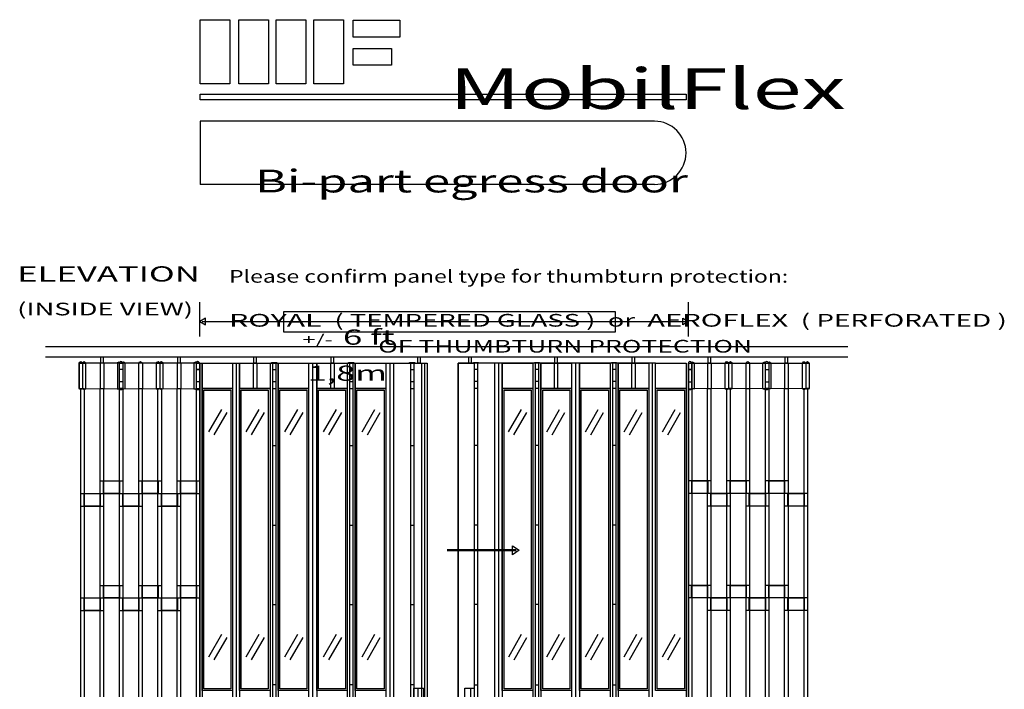
# Model space of a CAD drawing. Extents: x 0.3 to 8.2, y -0.3 to 10.
# Drawn here: x 0.3 to 8.2, y 4.6 to 10 of the extents above; entities that cross this region are included whole.
import ezdxf
from ezdxf.enums import TextEntityAlignment as Align

# ---------------------------------------------------------------- set-up
doc = ezdxf.new("R2010")
doc.units = 0
doc.layers.add('LAYER-1', color=7, linetype='CONTINUOUS')

msp = doc.modelspace()

# ---------------------------------------------------------------- linework, layer by layer
at = {"layer": 'LAYER-1', "color": 7}
for p, q in [((6.94624, 7.387377), (0.474381, 7.387377)), ((6.94624, 7.303828), (0.474381, 7.303828)), ((1.792975, 6.702104), (1.896338, 6.882672)), ((1.835992, 6.67748), (1.939354, 6.858047)), ((2.094688, 6.702104), (2.198051, 6.882672)), ((2.137705, 6.67748), (2.241068, 6.858047)), ((2.406143, 6.702104), (2.509506, 6.882672)), ((2.44916, 6.67748), (2.552523, 6.858047)), ((2.717598, 6.702104), (2.82096, 6.882672)), ((2.760615, 6.67748), (2.863977, 6.858047)), ((3.029052, 6.702104), (3.132416, 6.882672)), ((3.072069, 6.67748), (3.175433, 6.858047)), ((4.210527, 6.702104), (4.313891, 6.882672)), ((4.253544, 6.67748), (4.356908, 6.858047)), ((4.518063, 6.702104), (4.621424, 6.882671)), ((4.56108, 6.67748), (4.664441, 6.858047)), ((4.82952, 6.702104), (4.932882, 6.882671)), ((4.872538, 6.67748), (4.975899, 6.858047)), ((5.140976, 6.702104), (5.244338, 6.882671)), ((5.183993, 6.67748), (5.287355, 6.858047)), ((5.450874, 6.702104), (5.55424, 6.882672)), ((5.493891, 6.67748), (5.597256, 6.858047)), ((1.793248, 4.889006), (1.896614, 5.069575)), ((1.836265, 4.864382), (1.93963, 5.04495)), ((2.094961, 4.889006), (2.198327, 5.069575)), ((2.137978, 4.864382), (2.241343, 5.04495)), ((2.406417, 4.889006), (2.509782, 5.069575)), ((2.449434, 4.864382), (2.552798, 5.04495)), ((2.717874, 4.889006), (2.821235, 5.069574)), ((2.760891, 4.864383), (2.864252, 5.04495)), ((3.029327, 4.889006), (3.132689, 5.069574)), ((3.072344, 4.864383), (3.175706, 5.04495)), ((4.210799, 4.889006), (4.314165, 5.069575)), ((4.253816, 4.864382), (4.357182, 5.04495)), ((4.518334, 4.889006), (4.621699, 5.069575)), ((4.561351, 4.864382), (4.664716, 5.04495)), ((4.829792, 4.889006), (4.933155, 5.069575)), ((4.872808, 4.864382), (4.976172, 5.04495)), ((5.141251, 4.889006), (5.244612, 5.069574)), ((5.184268, 4.864383), (5.287628, 5.04495)), ((5.451147, 4.889006), (5.554514, 5.069575)), ((5.494164, 4.864382), (5.597531, 5.04495))]:
    msp.add_line(p, q, dxfattribs=at)
for points in [[(1.723397, 10.024334), (1.961244, 10.024334), (1.961244, 9.50739), (1.723397, 9.50739)], [(2.035896, 10.024334), (2.273745, 10.024334), (2.273745, 9.50739), (2.035896, 9.50739)], [(2.336244, 10.024334), (2.574091, 10.024334), (2.574091, 9.50739), (2.336244, 9.50739)], [(2.640063, 10.024334), (2.877911, 10.024334), (2.877911, 9.50739), (2.640063, 9.50739)], [(2.956904, 10.020419), (3.332338, 10.020419), (3.332338, 9.882399), (2.956904, 9.882399)], [(2.95647, 9.792989), (3.26463, 9.792989), (3.26463, 9.658873), (2.95647, 9.658873)], [(1.723397, 9.422763), (5.641801, 9.422763), (5.641801, 9.37936), (1.723397, 9.37936)], [(2.397007, 7.671028), (5.07062, 7.671028), (5.07062, 7.504361), (2.397007, 7.504361)], [(1.719925, 7.591167), (1.76538, 7.563894), (1.76538, 7.591167), (1.765379, 7.61844), (1.719925, 7.591167)], [(5.660898, 7.591167), (5.615443, 7.563894), (5.615443, 7.591167), (5.615443, 7.618439), (5.660898, 7.591167)], [(0.920922, 7.305645), (0.939983, 7.305645), (0.939983, 7.25629), (0.920922, 7.25629)], [(1.542099, 7.305645), (1.56116, 7.305645), (1.56116, 7.25629), (1.542099, 7.25629)], [(2.155257, 7.306463), (2.174318, 7.306463), (2.174318, 7.256093), (2.155257, 7.256093)], [(2.778973, 7.306463), (2.798032, 7.306463), (2.798032, 7.256093), (2.778973, 7.256093)], [(3.478231, 7.306044), (3.49729, 7.306044), (3.49729, 7.255673), (3.478231, 7.255673)], [(3.888724, 7.30649), (3.907784, 7.30649), (3.907784, 7.256118), (3.888724, 7.256118)], [(4.582207, 7.306463), (4.601267, 7.306463), (4.601267, 7.256093), (4.582207, 7.256093)], [(5.205921, 7.306463), (5.224981, 7.306463), (5.224981, 7.256092), (5.205921, 7.256092)], [(5.819243, 7.305645), (5.838305, 7.305645), (5.838305, 7.25629), (5.819243, 7.25629)], [(6.44041, 7.305645), (6.459473, 7.305645), (6.459473, 7.25629), (6.44041, 7.25629)], [(1.692618, 7.25631), (0.745443, 7.256233), (0.745443, 7.049994), (1.692618, 7.049906)], [(1.072373, 7.256309), (1.099284, 7.256309), (1.099284, 7.049998), (1.072373, 7.049998)], [(1.692107, 7.25637), (1.719413, 7.25637), (1.719413, 1.888967), (1.692107, 1.888967)], [(1.719318, 7.256047), (3.55271, 7.256047), (3.55271, 1.888387), (1.719318, 1.888387)], [(1.73788, 7.256047), (1.984449, 7.256047), (1.984449, 7.050974), (1.73788, 7.050974)], [(2.039591, 7.256047), (2.286162, 7.256047), (2.286162, 7.050974), (2.039591, 7.050974)], [(2.298691, 7.260555), (2.340371, 7.260555), (2.340371, 7.256104), (2.298691, 7.256104)], [(2.351049, 7.256047), (2.597617, 7.256047), (2.597617, 7.050974), (2.351049, 7.050974)], [(2.662504, 7.256047), (2.909072, 7.256047), (2.909072, 7.050974), (2.662504, 7.050974)], [(2.919391, 7.260555), (2.96107, 7.260555), (2.96107, 7.256104), (2.919391, 7.256104)], [(2.973959, 7.256047), (3.220527, 7.256047), (3.220527, 7.050974), (2.973959, 7.050974)], [(3.41167, 7.260497), (3.453352, 7.260497), (3.453352, 7.256046), (3.41167, 7.256046)], [(3.804451, 7.256048), (3.933325, 7.256048), (3.933325, 1.888433), (3.804451, 1.888433)], [(3.92656, 7.260497), (3.968241, 7.260497), (3.968241, 7.256046), (3.92656, 7.256046)], [(4.159388, 7.256047), (4.405956, 7.256047), (4.405956, 7.050973), (4.159388, 7.050973)], [(4.418844, 7.260555), (4.460527, 7.260555), (4.460527, 7.256104), (4.418844, 7.256104)], [(4.470845, 7.256047), (4.717413, 7.256047), (4.717413, 7.050973), (4.470845, 7.050973)], [(4.7823, 7.256047), (5.028869, 7.256047), (5.028869, 7.050973), (4.7823, 7.050973)], [(5.03955, 7.260555), (5.081229, 7.260555), (5.081229, 7.256104), (5.03955, 7.256104)], [(5.093757, 7.256047), (5.340325, 7.256047), (5.340325, 7.050973), (5.093757, 7.050973)], [(5.395782, 7.256047), (5.64235, 7.256047), (5.64235, 7.050974), (5.395782, 7.050974)], [(5.66099, 7.25637), (5.688295, 7.25637), (5.688295, 1.888967), (5.66099, 1.888967)], [(5.687785, 7.25631), (6.634951, 7.256233), (6.634951, 7.049994), (5.687785, 7.049906)], [(6.28112, 7.256309), (6.308032, 7.256309), (6.308032, 7.049998), (6.28112, 7.049998)], [(0.760188, 7.049986), (0.787495, 7.049986), (0.787495, 1.994753), (0.760188, 1.994753)], [(0.916657, 7.049986), (0.943963, 7.049986), (0.943963, 1.994753), (0.916657, 1.994753)], [(1.071927, 7.049986), (1.099233, 7.049986), (1.099233, 1.994753), (1.071927, 1.994753)], [(1.227735, 7.049986), (1.255042, 7.049986), (1.255042, 1.994753), (1.227735, 1.994753)], [(1.382677, 7.049986), (1.409983, 7.049986), (1.409983, 1.994753), (1.382677, 1.994753)], [(1.537826, 7.049986), (1.565133, 7.049986), (1.565133, 1.994753), (1.537826, 1.994753)], [(1.737833, 7.050644), (1.984537, 7.050644), (1.984537, 4.616508), (1.737833, 4.616508)], [(1.751398, 7.037585), (1.96994, 7.037585), (1.96994, 4.631145), (1.751398, 4.631145)], [(2.039591, 7.050644), (2.286296, 7.050644), (2.286296, 4.616508), (2.039591, 4.616508)], [(2.053111, 7.037585), (2.271652, 7.037585), (2.271652, 4.631145), (2.053111, 4.631145)], [(2.351001, 7.050644), (2.597706, 7.050644), (2.597706, 4.616508), (2.351001, 4.616508)], [(2.364566, 7.037585), (2.583109, 7.037585), (2.583109, 4.631145), (2.364566, 4.631145)], [(2.662739, 7.050644), (2.909444, 7.050644), (2.909444, 4.616508), (2.662739, 4.616508)], [(2.676024, 7.037585), (2.894563, 7.037585), (2.894563, 4.631145), (2.676024, 4.631145)], [(2.973819, 7.050644), (3.220524, 7.050644), (3.220524, 4.616508), (2.973819, 4.616508)], [(2.987478, 7.037585), (3.206018, 7.037585), (3.206018, 4.631145), (2.987478, 4.631145)], [(4.159156, 7.050644), (4.40586, 7.050644), (4.40586, 4.616508), (4.159156, 4.616508)], [(4.173898, 7.037585), (4.39244, 7.037585), (4.39244, 4.631145), (4.173898, 4.631145)], [(4.470566, 7.050644), (4.717271, 7.050644), (4.717271, 4.616508), (4.470566, 4.616508)], [(4.485353, 7.037585), (4.703897, 7.037585), (4.703897, 4.631145), (4.485353, 4.631145)], [(4.782304, 7.050644), (5.029008, 7.050644), (5.029008, 4.616508), (4.782304, 4.616508)], [(4.796808, 7.037585), (5.015353, 7.037585), (5.015353, 4.631145), (4.796808, 4.631145)], [(5.093712, 7.050644), (5.340417, 7.050644), (5.340417, 4.616508), (5.093712, 4.616508)], [(5.108267, 7.037585), (5.326809, 7.037585), (5.326809, 4.631145), (5.108267, 4.631145)], [(5.395734, 7.050644), (5.642437, 7.050644), (5.642437, 4.616508), (5.395734, 4.616508)], [(5.409299, 7.037585), (5.62784, 7.037585), (5.62784, 4.631145), (5.409299, 4.631145)], [(5.81527, 7.049986), (5.842578, 7.049986), (5.842578, 1.994753), (5.81527, 1.994753)], [(5.970421, 7.049986), (5.997728, 7.049986), (5.997728, 1.994753), (5.970421, 1.994753)], [(6.125362, 7.049986), (6.152668, 7.049986), (6.152668, 1.994753), (6.125362, 1.994753)], [(6.281172, 7.049986), (6.308477, 7.049986), (6.308477, 1.994753), (6.281172, 1.994753)], [(6.436433, 7.049986), (6.463737, 7.049986), (6.463737, 1.994753), (6.436433, 1.994753)], [(6.592901, 7.049986), (6.620207, 7.049986), (6.620207, 1.994753), (6.592901, 1.994753)], [(3.446809, 4.635147), (3.522631, 4.635147), (3.522631, 4.427462), (3.446809, 4.427462)], [(3.857338, 4.635146), (3.933159, 4.635146), (3.933159, 4.427461), (3.857338, 4.427461)]]:
    msp.add_lwpolyline(points, close=True, dxfattribs=at)
for points in [[(5.386816, 9.205834), (1.721893, 9.205834)], [(1.721893, 9.205834), (1.721893, 8.696984)], [(5.386816, 8.696984), (1.721893, 8.696984)], [(1.719924, 7.469639), (1.719924, 7.747417)], [(5.660899, 7.469639), (5.660899, 7.747417)], [(1.73961, 7.591167), (5.641212, 7.591167)], [(0.773449, 7.256203), (0.759981, 7.265018), (0.747008, 7.261728), (0.745419, 7.256202)], [(0.745421, 7.256202), (0.773448, 7.256202)], [(0.74565, 7.256309), (0.74565, 7.049996)], [(0.773679, 7.25631), (0.773679, 7.049997)], [(0.775127, 7.256628), (0.800359, 7.256202)], [(0.800359, 7.256202), (0.789346, 7.264984), (0.778133, 7.263405), (0.775128, 7.256628)], [(0.800589, 7.049999), (0.800589, 7.25631)], [(0.915675, 7.25601), (0.915675, 7.049699)], [(0.944827, 7.25601), (0.944827, 7.049699)], [(1.082261, 7.256292), (1.066974, 7.264354), (1.053246, 7.259246), (1.054229, 7.256292)], [(1.054889, 7.256309), (1.054889, 7.049996)], [(1.099334, 7.25636), (1.090694, 7.266711), (1.080049, 7.267922), (1.071666, 7.26125), (1.072424, 7.25636)], [(1.099336, 7.25636), (1.072425, 7.25636)], [(1.119214, 7.256292), (1.103926, 7.264354), (1.090199, 7.259246), (1.091182, 7.256292)], [(1.118933, 7.049996), (1.118933, 7.256309)], [(1.226263, 7.25634), (1.226263, 7.050029)], [(1.255104, 7.256263), (1.241636, 7.265078), (1.228663, 7.261788), (1.227074, 7.256262)], [(1.256535, 7.25634), (1.256535, 7.050029)], [(1.368236, 7.256202), (1.396265, 7.256202)], [(1.396267, 7.256203), (1.382799, 7.265018), (1.369826, 7.261728), (1.368237, 7.256202)], [(1.368466, 7.256309), (1.368466, 7.049996)], [(1.396497, 7.25631), (1.396497, 7.049997)], [(1.423177, 7.256202), (1.412164, 7.264984), (1.400951, 7.263405), (1.397946, 7.256628)], [(1.397946, 7.256628), (1.423177, 7.256202)], [(1.423407, 7.049999), (1.423407, 7.25631)], [(1.53685, 7.256366), (1.53685, 7.050055)], [(1.566003, 7.256366), (1.566003, 7.050055)], [(1.699731, 7.255935), (1.684444, 7.263998), (1.670716, 7.258889), (1.671699, 7.255935)], [(1.67226, 7.256309), (1.67226, 7.049996)], [(1.719303, 7.25636), (1.710663, 7.266711), (1.700018, 7.267922), (1.691635, 7.26125), (1.692394, 7.25636)], [(1.719302, 7.25636), (1.692394, 7.25636)], [(1.719318, 7.256047), (1.719318, 1.888581)], [(1.737882, 7.256047), (1.737882, 1.888581)], [(1.984449, 7.256047), (1.984449, 1.888581)], [(2.012558, 7.256047), (2.012558, 1.888581)], [(2.039591, 7.256047), (2.039591, 1.888581)], [(2.149991, 7.256104), (2.149991, 7.051386)], [(2.179279, 7.256104), (2.179279, 7.051386)], [(2.286164, 7.256047), (2.286164, 1.888581)], [(2.305449, 7.256047), (2.305449, 1.888581)], [(2.332485, 7.256047), (2.332485, 1.888581)], [(2.35105, 7.256047), (2.35105, 1.888581)], [(2.597617, 7.256047), (2.597617, 1.888581)], [(2.629882, 7.256047), (2.629882, 1.888581)], [(2.662504, 7.256047), (2.662504, 1.888581)], [(2.774074, 7.256104), (2.774074, 7.051386)], [(2.802236, 7.256104), (2.802236, 7.051386)], [(2.909072, 7.256047), (2.909072, 1.888581)], [(2.927277, 7.256047), (2.927277, 1.888581)], [(2.954313, 7.256047), (2.954313, 1.888581)], [(2.973959, 7.256047), (2.973959, 1.888581)], [(3.220527, 7.256047), (3.220527, 1.888581)], [(3.25171, 7.256047), (3.25171, 1.888581)], [(3.283251, 7.256047), (3.283251, 1.888581)], [(3.419556, 7.255989), (3.419556, 1.888581)], [(3.446584, 7.255935), (3.446584, 1.888431)], [(3.507781, 7.255935), (3.507781, 1.888431)], [(3.532409, 7.255935), (3.532409, 1.888431)], [(5.395527, 7.255935), (3.804451, 7.256048), (3.804451, 1.888433), (5.661378, 1.888581), (5.661378, 7.256047)], [(3.960353, 7.255989), (3.960353, 1.888581)], [(4.096663, 7.256047), (4.096663, 1.888581)], [(4.128204, 7.256047), (4.128204, 1.888581)], [(4.159388, 7.256047), (4.159388, 1.888581)], [(4.405956, 7.256047), (4.405956, 1.888581)], [(4.425606, 7.256047), (4.425606, 1.888581)], [(4.452638, 7.256047), (4.452638, 1.888581)], [(4.470845, 7.256047), (4.470845, 1.888581)], [(4.577683, 7.256104), (4.577683, 7.051386)], [(4.605844, 7.256104), (4.605844, 7.051386)], [(4.717413, 7.256047), (4.717413, 1.888581)], [(4.750039, 7.256047), (4.750039, 1.888581)], [(4.7823, 7.256047), (4.7823, 1.888581)], [(5.028869, 7.256047), (5.028869, 1.888581)], [(5.047434, 7.256047), (5.047434, 1.888581)], [(5.074473, 7.256047), (5.074473, 1.888581)], [(5.093757, 7.256047), (5.093757, 1.888581)], [(5.20064, 7.256104), (5.20064, 7.051386)], [(5.229929, 7.256104), (5.229929, 7.051386)], [(5.340325, 7.256047), (5.340325, 1.888581)], [(5.367363, 7.256047), (5.367363, 1.888581)], [(5.64235, 7.256047), (5.64235, 1.888581)], [(5.68801, 7.25636), (5.679371, 7.266711), (5.668726, 7.267922), (5.660343, 7.26125), (5.661101, 7.25636)], [(5.661101, 7.25636), (5.688012, 7.25636)], [(5.661378, 7.256047), (5.661378, 1.888581)], [(5.708705, 7.255935), (5.693418, 7.263998), (5.67969, 7.258889), (5.680673, 7.255935)], [(5.708143, 7.256309), (5.708143, 7.049996)], [(5.8144, 7.256366), (5.8144, 7.050055)], [(5.843553, 7.256366), (5.843553, 7.050055)], [(5.956996, 7.049999), (5.956996, 7.25631)], [(5.982459, 7.256628), (5.971221, 7.2651), (5.960067, 7.263145), (5.957228, 7.256202)], [(5.98246, 7.256628), (5.957228, 7.256202)], [(5.983907, 7.25631), (5.983907, 7.049997)], [(6.012167, 7.256202), (5.998699, 7.265018), (5.985727, 7.261729), (5.984137, 7.256203)], [(6.012165, 7.256202), (5.984138, 7.256202)], [(6.011937, 7.256309), (6.011937, 7.049996)], [(6.123868, 7.25634), (6.123868, 7.050029)], [(6.153331, 7.256262), (6.139863, 7.265078), (6.12689, 7.261789), (6.125301, 7.256263)], [(6.154142, 7.25634), (6.154142, 7.050029)], [(6.289223, 7.256292), (6.273936, 7.264354), (6.260209, 7.259246), (6.261191, 7.256292)], [(6.261472, 7.049996), (6.261472, 7.256309)], [(6.307978, 7.25636), (6.299339, 7.266711), (6.288694, 7.267922), (6.280311, 7.26125), (6.281069, 7.25636)], [(6.28107, 7.25636), (6.307978, 7.25636)], [(6.326174, 7.256292), (6.310886, 7.264354), (6.29716, 7.259246), (6.298142, 7.256292)], [(6.325517, 7.256309), (6.325517, 7.049996)], [(6.435567, 7.25601), (6.435567, 7.049699)], [(6.464722, 7.25601), (6.464722, 7.049699)], [(6.579806, 7.049999), (6.579806, 7.25631)], [(6.605267, 7.256628), (6.580036, 7.256202)], [(6.605268, 7.256628), (6.594031, 7.2651), (6.582877, 7.263145), (6.580037, 7.256202)], [(6.606716, 7.25631), (6.606716, 7.049997)], [(6.634975, 7.256202), (6.621508, 7.265018), (6.608535, 7.261729), (6.606946, 7.256203)], [(6.634975, 7.256202), (6.606946, 7.256202)], [(6.634745, 7.256309), (6.634745, 7.049996)], [(1.099284, 7.204732), (1.072373, 7.204732)], [(1.69228, 7.204595), (1.719318, 7.204595)], [(1.719302, 7.204732), (1.692392, 7.204732)], [(2.305449, 7.204924), (2.332485, 7.204924)], [(2.927277, 7.204924), (2.954313, 7.204924)], [(3.419556, 7.204867), (3.446593, 7.204867)], [(3.960353, 7.204866), (3.933321, 7.204866)], [(4.452638, 7.204924), (4.425606, 7.204924)], [(5.074473, 7.204924), (5.047434, 7.204924)], [(5.688123, 7.204595), (5.661087, 7.204595)], [(5.661101, 7.204732), (5.688013, 7.204732)], [(6.28112, 7.204732), (6.308029, 7.204732)], [(1.099284, 7.106061), (1.072373, 7.106061)], [(1.719302, 7.106061), (1.692392, 7.106061)], [(2.305449, 7.107017), (2.332485, 7.107017)], [(2.927277, 7.107016), (2.954313, 7.107016)], [(3.419556, 7.106957), (3.446593, 7.106957)], [(3.960353, 7.106957), (3.933321, 7.106957)], [(4.452638, 7.107015), (4.425606, 7.107015)], [(5.074473, 7.107017), (5.047434, 7.107017)], [(5.661101, 7.106061), (5.688013, 7.106061)], [(6.28112, 7.106061), (6.308029, 7.106061)], [(0.74476, 7.049977), (0.75429, 7.045098), (0.767263, 7.048387), (0.772789, 7.049976)], [(0.744761, 7.049977), (0.772788, 7.049976)], [(0.774468, 7.049551), (0.781769, 7.045016), (0.792923, 7.046972), (0.7997, 7.049976)], [(0.774468, 7.049551), (0.799698, 7.049976)], [(1.054235, 7.049639), (1.065585, 7.045513), (1.079312, 7.050621), (1.082267, 7.049639)], [(1.07243, 7.049572), (1.077133, 7.043157), (1.087778, 7.041947), (1.096161, 7.048618), (1.099339, 7.049572)], [(1.099338, 7.049572), (1.07243, 7.049572)], [(1.090829, 7.049639), (1.102179, 7.045513), (1.115907, 7.050621), (1.118861, 7.049639)], [(1.367577, 7.049977), (1.377107, 7.045098), (1.39008, 7.048387), (1.395607, 7.049976)], [(1.367577, 7.049977), (1.395608, 7.049976)], [(1.397284, 7.049551), (1.404585, 7.045016), (1.415738, 7.046972), (1.422515, 7.049976)], [(1.397285, 7.049551), (1.422516, 7.049976)], [(1.672111, 7.049639), (1.683461, 7.045513), (1.697188, 7.050621), (1.700143, 7.049639)], [(1.692804, 7.049572), (1.697507, 7.043157), (1.708152, 7.041947), (1.716535, 7.048618), (1.719713, 7.049572)], [(1.719715, 7.049572), (1.692805, 7.049572)], [(2.305943, 7.051015), (2.332981, 7.051015)], [(2.927143, 7.051015), (2.954179, 7.051015)], [(3.419423, 7.050957), (3.446457, 7.050957)], [(3.960489, 7.050957), (3.933456, 7.050957)], [(4.452772, 7.051014), (4.42574, 7.051014)], [(5.073976, 7.051014), (5.04694, 7.051014)], [(5.660689, 7.049572), (5.665393, 7.043157), (5.676038, 7.041947), (5.68442, 7.048618), (5.687599, 7.049572)], [(5.660689, 7.049572), (5.687599, 7.049572)], [(5.68026, 7.049639), (5.691611, 7.045513), (5.705338, 7.050622), (5.708292, 7.049639)], [(5.957887, 7.049976), (5.964964, 7.045133), (5.976176, 7.046711), (5.983118, 7.049551)], [(5.983119, 7.049551), (5.957889, 7.049976)], [(5.984797, 7.049976), (5.994327, 7.045097), (6.0073, 7.048388), (6.012826, 7.049977)], [(6.012826, 7.049977), (5.984797, 7.049976)], [(6.261542, 7.049639), (6.272893, 7.045513), (6.286619, 7.050622), (6.289574, 7.049639)], [(6.281065, 7.049572), (6.307973, 7.049572)], [(6.281066, 7.049572), (6.285769, 7.043157), (6.296414, 7.041947), (6.304797, 7.048618), (6.307976, 7.049572)], [(6.298137, 7.049639), (6.309488, 7.045513), (6.323215, 7.050622), (6.326169, 7.049639)], [(6.580696, 7.049976), (6.587772, 7.045133), (6.598985, 7.046711), (6.605927, 7.049551)], [(6.605927, 7.049551), (6.580698, 7.049976)], [(6.607605, 7.049976), (6.617135, 7.045097), (6.630109, 7.048388), (6.635635, 7.049977)], [(6.635636, 7.049977), (6.607607, 7.049976)], [(2.305943, 6.592855), (2.332981, 6.592855)], [(2.927143, 6.592855), (2.954179, 6.592855)], [(3.419423, 6.592797), (3.446457, 6.592797)], [(3.960489, 6.592797), (3.933456, 6.592797)], [(4.452772, 6.592854), (4.42574, 6.592854)], [(5.073976, 6.592854), (5.04694, 6.592854)], [(0.91688, 6.30655), (1.099561, 6.30655)], [(1.227312, 6.30655), (1.4101, 6.30655)], [(1.537086, 6.30655), (1.71932, 6.30655)], [(5.843318, 6.30655), (5.661084, 6.30655)], [(6.153092, 6.30655), (5.970304, 6.30655)], [(6.463514, 6.30655), (6.280842, 6.30655)], [(0.760013, 6.205016), (0.916931, 6.205016)], [(0.917537, 6.205015), (1.073796, 6.205015)], [(1.071767, 6.205016), (1.227972, 6.205016)], [(1.227972, 6.205015), (1.38423, 6.205015)], [(1.382199, 6.205016), (1.537746, 6.205016)], [(1.537746, 6.205015), (1.691314, 6.205015)], [(1.691314, 6.205016), (1.71917, 6.205016)], [(5.689089, 6.205016), (5.661234, 6.205016)], [(5.842659, 6.205015), (5.689089, 6.205015)], [(5.998203, 6.205016), (5.842659, 6.205016)], [(6.152433, 6.205015), (5.996175, 6.205015)], [(6.308638, 6.205016), (6.152433, 6.205016)], [(6.462859, 6.205015), (6.306607, 6.205015)], [(6.620384, 6.205016), (6.463463, 6.205016)], [(0.760673, 6.103482), (0.943963, 6.103482)], [(1.072425, 6.103482), (1.255161, 6.103482)], [(1.382859, 6.103482), (1.56504, 6.103482)], [(5.997546, 6.103482), (5.815363, 6.103482)], [(6.307978, 6.103482), (6.125243, 6.103482)], [(6.619723, 6.103482), (6.436433, 6.103482)], [(2.305943, 5.95088), (2.332981, 5.95088)], [(2.927143, 5.95088), (2.954179, 5.95088)], [(3.419423, 5.950822), (3.446457, 5.950822)], [(3.960489, 5.950822), (3.933456, 5.950822)], [(4.452772, 5.95088), (4.42574, 5.95088)], [(5.073976, 5.95088), (5.04694, 5.95088)], [(0.91688, 5.464097), (1.099561, 5.464097)], [(1.227312, 5.464097), (1.4101, 5.464097)], [(1.537086, 5.464097), (1.71932, 5.464097)], [(5.843318, 5.464097), (5.661084, 5.464097)], [(6.153092, 5.464097), (5.970304, 5.464097)], [(6.463514, 5.464097), (6.280842, 5.464097)], [(0.760013, 5.362564), (0.916931, 5.362564)], [(0.917537, 5.362563), (1.073796, 5.362563)], [(1.071767, 5.362564), (1.227972, 5.362564)], [(1.227972, 5.362563), (1.38423, 5.362563)], [(1.382199, 5.362564), (1.537746, 5.362564)], [(1.537746, 5.362563), (1.691314, 5.362563)], [(1.691314, 5.362564), (1.71917, 5.362564)], [(5.689089, 5.362564), (5.661234, 5.362564)], [(5.842659, 5.362563), (5.689089, 5.362563)], [(5.998203, 5.362564), (5.842659, 5.362564)], [(6.152433, 5.362563), (5.996175, 5.362563)], [(6.308638, 5.362564), (6.152433, 5.362564)], [(6.462859, 5.362563), (6.306607, 5.362563)], [(6.620384, 5.362564), (6.463463, 5.362564)], [(0.760673, 5.261029), (0.943963, 5.261029)], [(1.072425, 5.261029), (1.255161, 5.261029)], [(1.382859, 5.261029), (1.56504, 5.261029)], [(2.305943, 5.310024), (2.332981, 5.310024)], [(2.927143, 5.310024), (2.954179, 5.310024)], [(3.419423, 5.309966), (3.446457, 5.309966)], [(3.960489, 5.309966), (3.933456, 5.309966)], [(4.452772, 5.310024), (4.42574, 5.310024)], [(5.073976, 5.310024), (5.04694, 5.310024)], [(5.997546, 5.261029), (5.815363, 5.261029)], [(6.307978, 5.261029), (6.125243, 5.261029)], [(6.619723, 5.261029), (6.436433, 5.261029)], [(2.332485, 4.66366), (2.305449, 4.66366)], [(2.954313, 4.66366), (2.927277, 4.66366)], [(3.446595, 4.663603), (3.419556, 4.663603)], [(3.933319, 4.663603), (3.960353, 4.663603)], [(4.425606, 4.66366), (4.452638, 4.66366)], [(5.047434, 4.66366), (5.074473, 4.66366)]]:
    msp.add_lwpolyline(points, dxfattribs=at)
at = {"layer": 'LAYER-1', "color": 254}
for points in [[(0.94391, 6.30655), (1.071818, 6.30655), (1.071818, 6.205015), (0.94391, 6.205015)], [(1.255002, 6.30655), (1.38423, 6.30655), (1.38423, 6.205015), (1.255002, 6.205015)], [(1.564776, 6.30655), (1.694005, 6.30655), (1.694005, 6.205015), (1.564776, 6.205015)], [(5.687718, 6.30655), (5.816946, 6.30655), (5.816946, 6.205015), (5.687718, 6.205015)], [(5.996175, 6.30655), (6.125401, 6.30655), (6.125401, 6.205015), (5.996175, 6.205015)], [(6.308587, 6.30655), (6.436484, 6.30655), (6.436484, 6.205015), (6.308587, 6.205015)], [(0.787705, 6.205016), (0.916931, 6.205016), (0.916931, 6.103482), (0.787705, 6.103482)], [(1.099457, 6.205016), (1.228685, 6.205016), (1.228685, 6.103482), (1.099457, 6.103482)], [(1.409889, 6.205016), (1.539117, 6.205016), (1.539117, 6.103482), (1.409889, 6.103482)], [(5.841286, 6.205016), (5.970514, 6.205016), (5.970514, 6.103482), (5.841286, 6.103482)], [(6.15172, 6.205016), (6.280946, 6.205016), (6.280946, 6.103482), (6.15172, 6.103482)], [(6.463463, 6.205016), (6.59269, 6.205016), (6.59269, 6.103482), (6.463463, 6.103482)], [(0.94391, 5.464097), (1.071818, 5.464097), (1.071818, 5.362563), (0.94391, 5.362563)], [(1.255002, 5.464097), (1.38423, 5.464097), (1.38423, 5.362563), (1.255002, 5.362563)], [(1.564776, 5.464097), (1.694005, 5.464097), (1.694005, 5.362563), (1.564776, 5.362563)], [(5.686401, 5.464097), (5.815627, 5.464097), (5.815627, 5.362563), (5.686401, 5.362563)], [(5.996175, 5.464097), (6.125401, 5.464097), (6.125401, 5.362563), (5.996175, 5.362563)], [(6.308587, 5.464097), (6.436484, 5.464097), (6.436484, 5.362563), (6.308587, 5.362563)], [(0.787705, 5.362564), (0.916931, 5.362564), (0.916931, 5.261029), (0.787705, 5.261029)], [(1.099457, 5.362564), (1.228685, 5.362564), (1.228685, 5.261029), (1.099457, 5.261029)], [(1.409889, 5.362564), (1.539117, 5.362564), (1.539117, 5.261029), (1.409889, 5.261029)], [(5.841286, 5.362564), (5.970514, 5.362564), (5.970514, 5.261029), (5.841286, 5.261029)], [(6.15172, 5.362564), (6.280946, 5.362564), (6.280946, 5.261029), (6.15172, 5.261029)], [(6.463463, 5.362564), (6.59269, 5.362564), (6.59269, 5.261029), (6.463463, 5.261029)]]:
    msp.add_lwpolyline(points, close=True, dxfattribs=at)
at = {"layer": 'LAYER-1', "color": 12, "const_width": 0.018182}
msp.add_lwpolyline([(3.71298, 5.747415), (4.272692, 5.747415)], dxfattribs=at)
at = {"layer": 'LAYER-1', "color": 12}
msp.add_lwpolyline([(4.296314, 5.747415), (4.241769, 5.711051), (4.241769, 5.747414), (4.241769, 5.783778), (4.296314, 5.747415)], close=True, dxfattribs=at)
at = {"layer": 'LAYER-1', "color": 254}
for points in [[(3.477797, 4.635147), (3.477797, 4.427462)], [(3.902171, 4.635146), (3.902171, 4.427461)]]:
    msp.add_lwpolyline(points, dxfattribs=at)
at = {"layer": 'LAYER-1', "color": 7}
msp.add_arc((5.386816, 8.951408), 0.254425, 270, 90, dxfattribs=at)

# ---------------------------------------------------------------- texts
for s, height, p, p2 in [('MobilFlex', 0.327273, (3.728764, 9.30436), (6.928764, 9.30436)), ('Bi-part egress door', 0.184091, (2.165127, 8.631633), (5.656036, 8.631633)), ('ELEVATION', 0.122727, (0.246945, 7.913451), (1.719673, 7.913451)), ('Please confirm panel type for thumbturn protection:', 0.102273, (1.956036, 7.90436), (6.465127, 7.90436)), ('(INSIDE VIEW)', 0.102273, (0.246945, 7.640724), (1.665127, 7.640724)), ('ROYAL ', 0.102273, (1.956036, 7.549815), (2.756036, 7.549815)), (' ( TEMPERED GLASS )  or  ', 0.102273, (2.756036, 7.549815), (5.328764, 7.549815)), ('AEROFLEX', 0.102273, (5.328764, 7.549815), (6.465127, 7.549815)), ('  ( PERFORATED )', 0.102273, (6.465127, 7.549815), (8.228764, 7.549815)), ('+/-', 0.081818, (2.546945, 7.40436), (2.7924, 7.40436)), ('6 ft', 0.122727, (2.874218, 7.40436), (3.2924, 7.40436)), (' OF THUMBTURN PROTECTION', 0.102273, (3.110582, 7.340724), (6.174218, 7.340724)), (' 1,8m', 0.122727, (2.528764, 7.113451), (3.228764, 7.113451))]:
    msp.add_text(s, height=height, dxfattribs=at).set_placement(p, p2, align=Align.FIT)

doc.saveas('drawing.dxf')
